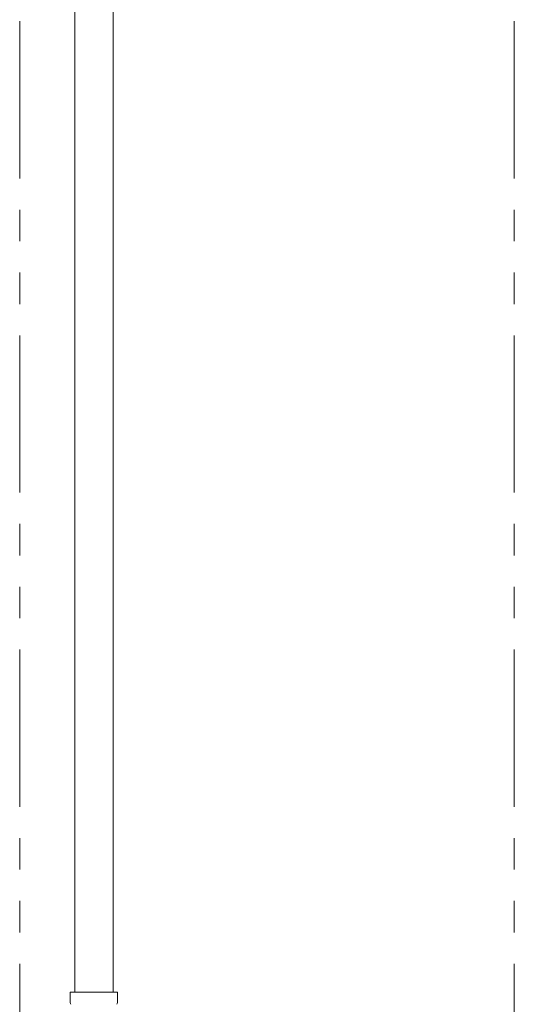
# Model space of a CAD drawing. Units: millimetres. Extents: x 4176 to 15454, y 2950 to 10075.
# Drawn here: x 8104 to 8304, y 3699 to 4097 of the extents above; entities that cross this region are included whole.
import ezdxf

# ---------------------------------------------------------------- set-up
doc = ezdxf.new("R2010")
doc.units = ezdxf.units.MM
doc.linetypes.add('PHANTOM', pattern=[63.5, 31.75, -6.35, 6.35, -6.35, 6.35, -6.35])
doc.layers.add('NoLayerName_008', color=7, linetype='Continuous')
doc.layers.add('NoLayerName_010', color=7, linetype='Continuous')

msp = doc.modelspace()

# ---------------------------------------------------------------- linework, layer by layer
at = {"color": 4, "linetype": 'PHANTOM', "lineweight": 9, "ltscale": 2}
for p, q in [((8103.53, 4223.15), (8103.53, 3181.62)), ((8103.53, 4223.15), (8103.53, 3181.62)), ((8303.53, 4223.15), (8303.53, 3181.62))]:
    msp.add_line(p, q, dxfattribs=at)
at = {"layer": 'NoLayerName_008', "color": 3, "linetype": 'Continuous', "lineweight": 9}
for p, q in [((8123.96, 3703.73), (8143.06, 3703.73)), ((8123.96, 3703.73), (8123.96, 3699.49)), ((8143.06, 3703.73), (8143.06, 3699.49))]:
    msp.add_line(p, q, dxfattribs=at)
for centre, start, end in [((8124.96, 3699.49), 180, 225), ((8142.06, 3699.49), 315, 0)]:
    msp.add_arc(centre, 1, start, end, dxfattribs=at)
at = {"layer": 'NoLayerName_010', "color": 3, "linetype": 'Continuous', "lineweight": 9}
for p, q in [((8125.78, 4629.73), (8125.78, 3703.73)), ((8141.28, 4629.73), (8141.28, 3703.73))]:
    msp.add_line(p, q, dxfattribs=at)

doc.saveas('drawing.dxf')
